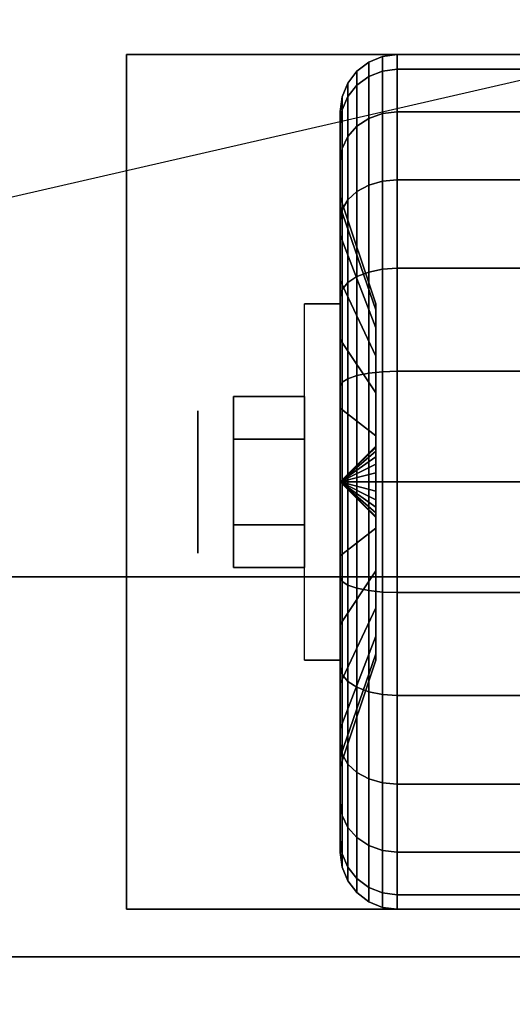
# Model space of a CAD drawing. Extents: x -92 to 92, y -21 to 21.
# Drawn here: x -48 to -47, y -13 to -11 of the extents above; entities that cross this region are included whole.
import ezdxf

# ---------------------------------------------------------------- set-up
doc = ezdxf.new("R2010")
doc.units = 0
doc.layers.get('DEFPOINTS').update_dxf_attribs({"linetype": 'CONTINUOUS'})
for name, color, linetype in [('3D', 254, 'CONTINUOUS'), ('3D-BLACK', 250, 'CONTINUOUS'), ('3D-CHROME', 254, 'CONTINUOUS'), ('3D-FLAT', 7, 'CONTINUOUS'), ('3D-NON', 43, 'CONTINUOUS')]:
    doc.layers.add(name, color=color, linetype=linetype)

msp = doc.modelspace()

# ---------------------------------------------------------------- linework, layer by layer
at = {"layer": '3D', "extrusion": (1, 0, 0)}
msp.add_circle((-11.75, 1.125, -47.4375), 0.1875, dxfattribs=at)
at = {"layer": '3D', "extrusion": (-1, 0, 0)}
msp.add_arc((11.75, 1.125, 47.0625), 0.4688, 180, 0, dxfattribs=at)
at = {"layer": '3D'}
for points in [[(-47.0625, -11.75, 1.125), (-46.9688, -11.6594, 1.1007), (-46.9688, -11.6562, 1.125), (-47.0625, -11.75, 1.125)], [(-47.0625, -11.75, 1.125), (-46.9688, -11.6562, 1.125), (-46.9688, -11.6594, 1.1493), (-47.0625, -11.75, 1.125)], [(-47.0625, -11.75, 1.125), (-46.9688, -11.6688, 1.0781), (-46.9688, -11.6594, 1.1007), (-47.0625, -11.75, 1.125)], [(-47.0625, -11.75, 1.125), (-46.9688, -11.6594, 1.1493), (-46.9688, -11.6688, 1.1719), (-47.0625, -11.75, 1.125)], [(-47.0625, -11.75, 1.125), (-46.9688, -11.6837, 1.0587), (-46.9688, -11.6688, 1.0781), (-47.0625, -11.75, 1.125)], [(-47.0625, -11.75, 1.125), (-46.9688, -11.6688, 1.1719), (-46.9688, -11.6837, 1.1913), (-47.0625, -11.75, 1.125)], [(-47.0625, -11.75, 1.125), (-46.9688, -11.7031, 1.0438), (-46.9688, -11.6837, 1.0587), (-47.0625, -11.75, 1.125)], [(-47.0625, -11.75, 1.125), (-46.9688, -11.6837, 1.1913), (-46.9688, -11.7031, 1.2062), (-47.0625, -11.75, 1.125)], [(-47.0625, -11.75, 1.125), (-46.9688, -11.7257, 1.0344), (-46.9688, -11.7031, 1.0438), (-47.0625, -11.75, 1.125)], [(-47.0625, -11.75, 1.125), (-46.9688, -11.7031, 1.2062), (-46.9688, -11.7257, 1.2156), (-47.0625, -11.75, 1.125)], [(-47.0625, -11.75, 1.125), (-46.9688, -11.75, 1.0312), (-46.9688, -11.7257, 1.0344), (-47.0625, -11.75, 1.125)], [(-47.0625, -11.75, 1.125), (-46.9688, -11.7257, 1.2156), (-46.9688, -11.75, 1.2188), (-47.0625, -11.75, 1.125)], [(-47.0625, -11.75, 1.125), (-46.9688, -11.7743, 1.0344), (-46.9688, -11.75, 1.0312), (-47.0625, -11.75, 1.125)], [(-47.0625, -11.75, 1.125), (-46.9688, -11.7969, 1.0438), (-46.9688, -11.7743, 1.0344), (-47.0625, -11.75, 1.125)], [(-47.0625, -11.75, 1.125), (-46.9688, -11.8163, 1.0587), (-46.9688, -11.7969, 1.0438), (-47.0625, -11.75, 1.125)], [(-47.0625, -11.75, 1.125), (-46.9688, -11.8312, 1.0781), (-46.9688, -11.8163, 1.0587), (-47.0625, -11.75, 1.125)], [(-47.0625, -11.75, 1.125), (-46.9688, -11.8406, 1.1007), (-46.9688, -11.8312, 1.0781), (-47.0625, -11.75, 1.125)], [(-47.0625, -11.75, 1.125), (-46.9688, -11.8438, 1.125), (-46.9688, -11.8406, 1.1007), (-47.0625, -11.75, 1.125)], [(-47.0625, -11.75, 1.125), (-46.9688, -11.8406, 1.1493), (-46.9688, -11.8438, 1.125), (-47.0625, -11.75, 1.125)], [(-47.0625, -11.75, 1.125), (-46.9688, -11.8312, 1.1719), (-46.9688, -11.8406, 1.1493), (-47.0625, -11.75, 1.125)], [(-47.0625, -11.75, 1.125), (-46.9688, -11.8163, 1.1913), (-46.9688, -11.8312, 1.1719), (-47.0625, -11.75, 1.125)], [(-47.0625, -11.75, 1.125), (-46.9688, -11.7969, 1.2062), (-46.9688, -11.8163, 1.1913), (-47.0625, -11.75, 1.125)], [(-47.0625, -11.75, 1.125), (-46.9688, -11.7743, 1.2156), (-46.9688, -11.7969, 1.2062), (-47.0625, -11.75, 1.125)], [(-47.0625, -11.75, 1.125), (-46.9688, -11.75, 1.2188), (-46.9688, -11.7743, 1.2156), (-47.0625, -11.75, 1.125)]]:
    msp.add_3dface(points, dxfattribs=at)
at = {"layer": '3D-BLACK'}
for points in [[(-14.5, 13, 36), (-48.5, 13, 36), (-48.5, -12, 36), (-14.5, -12, 36)], [(-14.5, 13, 35), (-48.5, 13, 35), (-48.5, -12, 35), (-14.5, -12, 35)], [(-46.9513, -10.6683, 0.8352), (-46.9125, -10.6633, 0.8338), (-46.9125, -10.625, 1.125), (-46.9513, -10.6301, 1.125)], [(-46.9513, -10.6301, 1.125), (-46.9125, -10.625, 1.125), (-46.9125, -10.6633, 1.4162), (-46.9513, -10.6683, 1.4148)], [(-46.9125, -10.6633, 0.8338), (-46.0875, -10.6633, 0.8338), (-46.0875, -10.625, 1.125), (-46.9125, -10.625, 1.125)], [(-46.9125, -10.625, 1.125), (-46.0875, -10.625, 1.125), (-46.0875, -10.6633, 1.4162), (-46.9125, -10.6633, 1.4162)], [(-47.0186, -10.7058, 0.8452), (-46.9875, -10.6827, 0.839), (-46.9875, -10.6451, 1.125), (-47.0186, -10.6689, 1.125)], [(-47.0186, -10.6689, 1.125), (-46.9875, -10.6451, 1.125), (-46.9875, -10.6827, 1.411), (-47.0186, -10.7058, 1.4048)], [(-46.9875, -10.6827, 0.839), (-46.9513, -10.6683, 0.8352), (-46.9513, -10.6301, 1.125), (-46.9875, -10.6451, 1.125)], [(-46.9875, -10.6451, 1.125), (-46.9513, -10.6301, 1.125), (-46.9513, -10.6683, 1.4148), (-46.9875, -10.6827, 1.411)], [(-47.0424, -10.7358, 0.8532), (-47.0186, -10.7058, 0.8452), (-47.0186, -10.6689, 1.125), (-47.0424, -10.7, 1.125)], [(-47.0424, -10.7, 1.125), (-47.0186, -10.6689, 1.125), (-47.0186, -10.7058, 1.4048), (-47.0424, -10.7358, 1.3968)], [(-46.9875, -10.7931, 0.5725), (-46.9513, -10.7801, 0.5651), (-46.9513, -10.6683, 0.8352), (-46.9875, -10.6827, 0.839)], [(-46.9875, -10.6827, 1.411), (-46.9513, -10.6683, 1.4148), (-46.9513, -10.7801, 1.6849), (-46.9875, -10.7931, 1.6775)], [(-46.9513, -10.7801, 0.5651), (-46.9125, -10.7757, 0.5625), (-46.9125, -10.6633, 0.8338), (-46.9513, -10.6683, 0.8352)], [(-46.9513, -10.6683, 1.4148), (-46.9125, -10.6633, 1.4162), (-46.9125, -10.7757, 1.6875), (-46.9513, -10.7801, 1.6849)], [(-46.9125, -10.7757, 0.5625), (-46.0875, -10.7757, 0.5625), (-46.0875, -10.6633, 0.8338), (-46.9125, -10.6633, 0.8338)], [(-46.9125, -10.6633, 1.4162), (-46.0875, -10.6633, 1.4162), (-46.0875, -10.7757, 1.6875), (-46.9125, -10.7757, 1.6875)], [(-47.0574, -10.7707, 0.8626), (-47.0424, -10.7358, 0.8532), (-47.0424, -10.7, 1.125), (-47.0574, -10.7362, 1.125)], [(-47.0574, -10.7362, 1.125), (-47.0424, -10.7, 1.125), (-47.0424, -10.7358, 1.3968), (-47.0574, -10.7707, 1.3874)], [(-47.0186, -10.8138, 0.5845), (-46.9875, -10.7931, 0.5725), (-46.9875, -10.6827, 0.839), (-47.0186, -10.7058, 0.8452)], [(-47.0186, -10.7058, 1.4048), (-46.9875, -10.6827, 1.411), (-46.9875, -10.7931, 1.6775), (-47.0186, -10.8138, 1.6655)], [(-47.0424, -10.8407, 0.6), (-47.0186, -10.8138, 0.5845), (-47.0186, -10.7058, 0.8452), (-47.0424, -10.7358, 0.8532)], [(-47.0424, -10.7358, 1.3968), (-47.0186, -10.7058, 1.4048), (-47.0186, -10.8138, 1.6655), (-47.0424, -10.8407, 1.65)], [(-47.0625, -10.8082, 0.8727), (-47.0574, -10.7707, 0.8626), (-47.0574, -10.7362, 1.125), (-47.0625, -10.775, 1.125)], [(-47.0625, -10.775, 1.125), (-47.0574, -10.7362, 1.125), (-47.0574, -10.7707, 1.3874), (-47.0625, -10.8082, 1.3773)], [(-47.0574, -10.872, 0.6181), (-47.0424, -10.8407, 0.6), (-47.0424, -10.7358, 0.8532), (-47.0574, -10.7707, 0.8626)], [(-47.0574, -10.7707, 1.3874), (-47.0424, -10.7358, 1.3968), (-47.0424, -10.8407, 1.65), (-47.0574, -10.872, 1.6319)], [(-47.0625, -10.9056, 0.6375), (-47.0574, -10.872, 0.6181), (-47.0574, -10.7707, 0.8626), (-47.0625, -10.8082, 0.8727)], [(-47.0625, -10.8082, 1.3773), (-47.0574, -10.7707, 1.3874), (-47.0574, -10.872, 1.6319), (-47.0625, -10.9056, 1.6125)], [(-47.0625, -11.0256, 0.9309), (-47.0625, -10.8082, 0.8727), (-47.0625, -10.775, 1.125), (-47.0625, -11, 1.125)], [(-47.0625, -11, 1.125), (-47.0625, -10.775, 1.125), (-47.0625, -10.8082, 1.3773), (-47.0625, -11.0256, 1.3191)], [(-46.9875, -10.9687, 0.3437), (-46.9513, -10.9581, 0.3331), (-46.9513, -10.7801, 0.5651), (-46.9875, -10.7931, 0.5725)], [(-46.9875, -10.7931, 1.6775), (-46.9513, -10.7801, 1.6849), (-46.9513, -10.9581, 1.9169), (-46.9875, -10.9687, 1.9063)], [(-46.9513, -10.9581, 0.3331), (-46.9125, -10.9545, 0.3295), (-46.9125, -10.7757, 0.5625), (-46.9513, -10.7801, 0.5651)], [(-46.9513, -10.7801, 1.6849), (-46.9125, -10.7757, 1.6875), (-46.9125, -10.9545, 1.9205), (-46.9513, -10.9581, 1.9169)], [(-46.9125, -10.9545, 0.3295), (-46.0875, -10.9545, 0.3295), (-46.0875, -10.7757, 0.5625), (-46.9125, -10.7757, 0.5625)], [(-46.9125, -10.7757, 1.6875), (-46.0875, -10.7757, 1.6875), (-46.0875, -10.9545, 1.9205), (-46.9125, -10.9545, 1.9205)], [(-47.0186, -10.9856, 0.3606), (-46.9875, -10.9687, 0.3437), (-46.9875, -10.7931, 0.5725), (-47.0186, -10.8138, 0.5845)], [(-47.0186, -10.8138, 1.6655), (-46.9875, -10.7931, 1.6775), (-46.9875, -10.9687, 1.9063), (-47.0186, -10.9856, 1.8894)], [(-47.0625, -11.1005, 0.75), (-47.0625, -10.9056, 0.6375), (-47.0625, -10.8082, 0.8727), (-47.0625, -11.0256, 0.9309)], [(-47.0625, -11.0256, 1.3191), (-47.0625, -10.8082, 1.3773), (-47.0625, -10.9056, 1.6125), (-47.0625, -11.1005, 1.5)], [(-47.0424, -11.0075, 0.3825), (-47.0186, -10.9856, 0.3606), (-47.0186, -10.8138, 0.5845), (-47.0424, -10.8407, 0.6)], [(-47.0424, -10.8407, 1.65), (-47.0186, -10.8138, 1.6655), (-47.0186, -10.9856, 1.8894), (-47.0424, -11.0075, 1.8675)], [(-47.0574, -11.0331, 0.4081), (-47.0424, -11.0075, 0.3825), (-47.0424, -10.8407, 0.6), (-47.0574, -10.872, 0.6181)], [(-47.0574, -10.872, 1.6319), (-47.0424, -10.8407, 1.65), (-47.0424, -11.0075, 1.8675), (-47.0574, -11.0331, 1.8419)], [(-47.0625, -11.0606, 0.4356), (-47.0574, -11.0331, 0.4081), (-47.0574, -10.872, 0.6181), (-47.0625, -10.9056, 0.6375)], [(-47.0625, -10.9056, 1.6125), (-47.0574, -10.872, 1.6319), (-47.0574, -11.0331, 1.8419), (-47.0625, -11.0606, 1.8144)], [(-47.0625, -11.2197, 0.5947), (-47.0625, -11.0606, 0.4356), (-47.0625, -10.9056, 0.6375), (-47.0625, -11.1005, 0.75)], [(-47.0625, -11.1005, 1.5), (-47.0625, -10.9056, 1.6125), (-47.0625, -11.0606, 1.8144), (-47.0625, -11.2197, 1.6553)], [(-46.9875, -11.1975, 0.1681), (-46.9513, -11.1901, 0.1551), (-46.9513, -10.9581, 0.3331), (-46.9875, -10.9687, 0.3437)], [(-46.9875, -10.9687, 1.9063), (-46.9513, -10.9581, 1.9169), (-46.9513, -11.1901, 2.0949), (-46.9875, -11.1975, 2.0819)], [(-46.9513, -11.1901, 0.1551), (-46.9125, -11.1875, 0.1507), (-46.9125, -10.9545, 0.3295), (-46.9513, -10.9581, 0.3331)], [(-46.9513, -10.9581, 1.9169), (-46.9125, -10.9545, 1.9205), (-46.9125, -11.1875, 2.0993), (-46.9513, -11.1901, 2.0949)], [(-46.9125, -11.1875, 0.1507), (-46.0875, -11.1875, 0.1507), (-46.0875, -10.9545, 0.3295), (-46.9125, -10.9545, 0.3295)], [(-46.9125, -10.9545, 1.9205), (-46.0875, -10.9545, 1.9205), (-46.0875, -11.1875, 2.0993), (-46.9125, -11.1875, 2.0993)], [(-47.0424, -11.225, 0.2157), (-47.0186, -11.2095, 0.1888), (-47.0186, -10.9856, 0.3606), (-47.0424, -11.0075, 0.3825)], [(-47.0424, -11.0075, 1.8675), (-47.0186, -10.9856, 1.8894), (-47.0186, -11.2095, 2.0612), (-47.0424, -11.225, 2.0343)], [(-47.0186, -11.2095, 0.1888), (-46.9875, -11.1975, 0.1681), (-46.9875, -10.9687, 0.3437), (-47.0186, -10.9856, 0.3606)], [(-47.0186, -10.9856, 1.8894), (-46.9875, -10.9687, 1.9063), (-46.9875, -11.1975, 2.0819), (-47.0186, -11.2095, 2.0612)], [(-46.9688, -11.2972, 1.0037), (-47.0625, -11.0256, 0.9309), (-47.0625, -11, 1.125), (-46.9688, -11.2812, 1.125)], [(-46.9688, -11.2812, 1.125), (-47.0625, -11, 1.125), (-47.0625, -11.0256, 1.3191), (-46.9688, -11.2972, 1.2463)], [(-47.0574, -11.2431, 0.247), (-47.0424, -11.225, 0.2157), (-47.0424, -11.0075, 0.3825), (-47.0574, -11.0331, 0.4081)], [(-47.0574, -11.0331, 1.8419), (-47.0424, -11.0075, 1.8675), (-47.0424, -11.225, 2.0343), (-47.0574, -11.2431, 2.003)], [(-46.9688, -11.3441, 0.8906), (-47.0625, -11.1005, 0.75), (-47.0625, -11.0256, 0.9309), (-46.9688, -11.2972, 1.0037)], [(-46.9688, -11.2972, 1.2463), (-47.0625, -11.0256, 1.3191), (-47.0625, -11.1005, 1.5), (-46.9688, -11.3441, 1.3594)], [(-47.0625, -11.2625, 0.2806), (-47.0574, -11.2431, 0.247), (-47.0574, -11.0331, 0.4081), (-47.0625, -11.0606, 0.4356)], [(-47.0625, -11.0606, 1.8144), (-47.0574, -11.0331, 1.8419), (-47.0574, -11.2431, 2.003), (-47.0625, -11.2625, 1.9694)], [(-47.0625, -11.375, 0.4755), (-47.0625, -11.2625, 0.2806), (-47.0625, -11.0606, 0.4356), (-47.0625, -11.2197, 0.5947)], [(-47.0625, -11.2197, 1.6553), (-47.0625, -11.0606, 1.8144), (-47.0625, -11.2625, 1.9694), (-47.0625, -11.375, 1.7745)], [(-46.9688, -11.4185, 0.7935), (-47.0625, -11.2197, 0.5947), (-47.0625, -11.1005, 0.75), (-46.9688, -11.3441, 0.8906)], [(-46.9688, -11.3441, 1.3594), (-47.0625, -11.1005, 1.5), (-47.0625, -11.2197, 1.6553), (-46.9688, -11.4185, 1.4565)], [(-46.9875, -11.464, 0.0577), (-46.9513, -11.4602, 0.0433), (-46.9513, -11.1901, 0.1551), (-46.9875, -11.1975, 0.1681)], [(-46.9875, -11.1975, 2.0819), (-46.9513, -11.1901, 2.0949), (-46.9513, -11.4602, 2.2067), (-46.9875, -11.464, 2.1923)], [(-46.9513, -11.4602, 0.0433), (-46.9125, -11.4588, 0.0383), (-46.9125, -11.1875, 0.1507), (-46.9513, -11.1901, 0.1551)], [(-46.9513, -11.1901, 2.0949), (-46.9125, -11.1875, 2.0993), (-46.9125, -11.4588, 2.2117), (-46.9513, -11.4602, 2.2067)], [(-46.9125, -11.4588, 0.0383), (-46.0875, -11.4588, 0.0383), (-46.0875, -11.1875, 0.1507), (-46.9125, -11.1875, 0.1507)], [(-46.9125, -11.1875, 2.0993), (-46.0875, -11.1875, 2.0993), (-46.0875, -11.4588, 2.2117), (-46.9125, -11.4588, 2.2117)], [(-46.9688, -11.5156, 0.7191), (-47.0625, -11.375, 0.4755), (-47.0625, -11.2197, 0.5947), (-46.9688, -11.4185, 0.7935)], [(-46.9688, -11.4185, 1.4565), (-47.0625, -11.2197, 1.6553), (-47.0625, -11.375, 1.7745), (-46.9688, -11.5156, 1.5309)], [(-47.0424, -11.4782, 0.1108), (-47.0186, -11.4702, 0.0808), (-47.0186, -11.2095, 0.1888), (-47.0424, -11.225, 0.2157)], [(-47.0424, -11.225, 2.0343), (-47.0186, -11.2095, 2.0612), (-47.0186, -11.4702, 2.1692), (-47.0424, -11.4782, 2.1392)], [(-47.0186, -11.4702, 0.0808), (-46.9875, -11.464, 0.0577), (-46.9875, -11.1975, 0.1681), (-47.0186, -11.2095, 0.1888)], [(-47.0186, -11.2095, 2.0612), (-46.9875, -11.1975, 2.0819), (-46.9875, -11.464, 2.1923), (-47.0186, -11.4702, 2.1692)], [(-47.0625, -11.4977, 0.1832), (-47.0574, -11.4876, 0.1457), (-47.0574, -11.2431, 0.247), (-47.0625, -11.2625, 0.2806)], [(-47.0625, -11.2625, 1.9694), (-47.0574, -11.2431, 2.003), (-47.0574, -11.4876, 2.1043), (-47.0625, -11.4977, 2.0668)], [(-47.0574, -11.4876, 0.1457), (-47.0424, -11.4782, 0.1108), (-47.0424, -11.225, 0.2157), (-47.0574, -11.2431, 0.247)], [(-47.0574, -11.2431, 2.003), (-47.0424, -11.225, 2.0343), (-47.0424, -11.4782, 2.1392), (-47.0574, -11.4876, 2.1043)], [(-47.0625, -11.5559, 0.4006), (-47.0625, -11.4977, 0.1832), (-47.0625, -11.2625, 0.2806), (-47.0625, -11.375, 0.4755)], [(-47.0625, -11.375, 1.7745), (-47.0625, -11.2625, 1.9694), (-47.0625, -11.4977, 2.0668), (-47.0625, -11.5559, 1.8494)], [(-46.9688, -11.6287, 0.6722), (-47.0625, -11.5559, 0.4006), (-47.0625, -11.375, 0.4755), (-46.9688, -11.5156, 0.7191)], [(-46.9688, -11.5156, 1.5309), (-47.0625, -11.375, 1.7745), (-47.0625, -11.5559, 1.8494), (-46.9688, -11.6287, 1.5778)], [(-47.0574, -11.75, 0.1112), (-47.0424, -11.75, 0.075), (-47.0424, -11.4782, 0.1108), (-47.0574, -11.4876, 0.1457)], [(-47.0574, -11.4876, 2.1043), (-47.0424, -11.4782, 2.1392), (-47.0424, -11.75, 2.175), (-47.0574, -11.75, 2.1388)], [(-47.0424, -11.75, 0.075), (-47.0186, -11.75, 0.0439), (-47.0186, -11.4702, 0.0808), (-47.0424, -11.4782, 0.1108)], [(-47.0424, -11.4782, 2.1392), (-47.0186, -11.4702, 2.1692), (-47.0186, -11.75, 2.2061), (-47.0424, -11.75, 2.175)], [(-47.0186, -11.75, 0.0439), (-46.9875, -11.75, 0.0201), (-46.9875, -11.464, 0.0577), (-47.0186, -11.4702, 0.0808)], [(-47.0186, -11.4702, 2.1692), (-46.9875, -11.464, 2.1923), (-46.9875, -11.75, 2.2299), (-47.0186, -11.75, 2.2061)], [(-46.9875, -11.75, 0.0201), (-46.9513, -11.75, 0.0051), (-46.9513, -11.4602, 0.0433), (-46.9875, -11.464, 0.0577)], [(-46.9875, -11.464, 2.1923), (-46.9513, -11.4602, 2.2067), (-46.9513, -11.75, 2.2449), (-46.9875, -11.75, 2.2299)], [(-46.9513, -11.75, 0.0051), (-46.9125, -11.75), (-46.9125, -11.4588, 0.0383), (-46.9513, -11.4602, 0.0433)], [(-46.9513, -11.4602, 2.2067), (-46.9125, -11.4588, 2.2117), (-46.9125, -11.75, 2.25), (-46.9513, -11.75, 2.2449)], [(-46.9125, -11.75), (-46.0875, -11.75), (-46.0875, -11.4588, 0.0383), (-46.9125, -11.4588, 0.0383)], [(-46.9125, -11.4588, 2.2117), (-46.0875, -11.4588, 2.2117), (-46.0875, -11.75, 2.25), (-46.9125, -11.75, 2.25)], [(-47.0625, -11.75, 0.15), (-47.0574, -11.75, 0.1112), (-47.0574, -11.4876, 0.1457), (-47.0625, -11.4977, 0.1832)], [(-47.0625, -11.4977, 2.0668), (-47.0574, -11.4876, 2.1043), (-47.0574, -11.75, 2.1388), (-47.0625, -11.75, 2.1)], [(-47.0625, -11.75, 0.375), (-47.0625, -11.75, 0.15), (-47.0625, -11.4977, 0.1832), (-47.0625, -11.5559, 0.4006)], [(-47.0625, -11.5559, 1.8494), (-47.0625, -11.4977, 2.0668), (-47.0625, -11.75, 2.1), (-47.0625, -11.75, 1.875)], [(-46.9688, -11.75, 0.6562), (-47.0625, -11.75, 0.375), (-47.0625, -11.5559, 0.4006), (-46.9688, -11.6287, 0.6722)], [(-46.9688, -11.6287, 1.5778), (-47.0625, -11.5559, 1.8494), (-47.0625, -11.75, 1.875), (-46.9688, -11.75, 1.5938)], [(-47.0625, -12.0023, 0.1832), (-47.0574, -12.0124, 0.1457), (-47.0574, -11.75, 0.1112), (-47.0625, -11.75, 0.15)], [(-47.0625, -11.9441, 0.4006), (-47.0625, -12.0023, 0.1832), (-47.0625, -11.75, 0.15), (-47.0625, -11.75, 0.375)], [(-46.9688, -11.8713, 0.6722), (-47.0625, -11.9441, 0.4006), (-47.0625, -11.75, 0.375), (-46.9688, -11.75, 0.6562)], [(-47.0625, -11.75, 2.1), (-47.0574, -11.75, 2.1388), (-47.0574, -12.0124, 2.1043), (-47.0625, -12.0023, 2.0668)], [(-47.0625, -11.75, 1.875), (-47.0625, -11.75, 2.1), (-47.0625, -12.0023, 2.0668), (-47.0625, -11.9441, 1.8494)], [(-46.9688, -11.75, 1.5938), (-47.0625, -11.75, 1.875), (-47.0625, -11.9441, 1.8494), (-46.9688, -11.8713, 1.5778)], [(-47.0574, -12.0124, 0.1457), (-47.0424, -12.0218, 0.1108), (-47.0424, -11.75, 0.075), (-47.0574, -11.75, 0.1112)], [(-47.0574, -11.75, 2.1388), (-47.0424, -11.75, 2.175), (-47.0424, -12.0218, 2.1392), (-47.0574, -12.0124, 2.1043)], [(-47.0424, -12.0218, 0.1108), (-47.0186, -12.0298, 0.0808), (-47.0186, -11.75, 0.0439), (-47.0424, -11.75, 0.075)], [(-47.0424, -11.75, 2.175), (-47.0186, -11.75, 2.2061), (-47.0186, -12.0298, 2.1692), (-47.0424, -12.0218, 2.1392)], [(-47.0186, -12.0298, 0.0808), (-46.9875, -12.036, 0.0577), (-46.9875, -11.75, 0.0201), (-47.0186, -11.75, 0.0439)], [(-47.0186, -11.75, 2.2061), (-46.9875, -11.75, 2.2299), (-46.9875, -12.036, 2.1923), (-47.0186, -12.0298, 2.1692)], [(-46.9875, -12.036, 0.0577), (-46.9513, -12.0398, 0.0433), (-46.9513, -11.75, 0.0051), (-46.9875, -11.75, 0.0201)], [(-46.9875, -11.75, 2.2299), (-46.9513, -11.75, 2.2449), (-46.9513, -12.0398, 2.2067), (-46.9875, -12.036, 2.1923)], [(-46.9513, -12.0398, 0.0433), (-46.9125, -12.0412, 0.0383), (-46.9125, -11.75), (-46.9513, -11.75, 0.0051)], [(-46.9513, -11.75, 2.2449), (-46.9125, -11.75, 2.25), (-46.9125, -12.0412, 2.2117), (-46.9513, -12.0398, 2.2067)], [(-46.9125, -12.0412, 0.0383), (-46.0875, -12.0412, 0.0383), (-46.0875, -11.75), (-46.9125, -11.75)], [(-46.9125, -11.75, 2.25), (-46.0875, -11.75, 2.25), (-46.0875, -12.0412, 2.2117), (-46.9125, -12.0412, 2.2117)], [(-46.9688, -11.9844, 0.7191), (-47.0625, -12.125, 0.4755), (-47.0625, -11.9441, 0.4006), (-46.9688, -11.8713, 0.6722)], [(-46.9688, -11.8713, 1.5778), (-47.0625, -11.9441, 1.8494), (-47.0625, -12.125, 1.7745), (-46.9688, -11.9844, 1.5309)], [(-47.0625, -12.125, 0.4755), (-47.0625, -12.2375, 0.2806), (-47.0625, -12.0023, 0.1832), (-47.0625, -11.9441, 0.4006)], [(-47.0625, -11.9441, 1.8494), (-47.0625, -12.0023, 2.0668), (-47.0625, -12.2375, 1.9694), (-47.0625, -12.125, 1.7745)], [(-46.9688, -12.0815, 0.7935), (-47.0625, -12.2803, 0.5947), (-47.0625, -12.125, 0.4755), (-46.9688, -11.9844, 0.7191)], [(-46.9688, -11.9844, 1.5309), (-47.0625, -12.125, 1.7745), (-47.0625, -12.2803, 1.6553), (-46.9688, -12.0815, 1.4565)], [(-14.5, -12, 35), (-48.5, -12, 35), (-48.5, -12, 36), (-14.5, -12, 36)], [(-47.0625, -12.2375, 0.2806), (-47.0574, -12.2569, 0.247), (-47.0574, -12.0124, 0.1457), (-47.0625, -12.0023, 0.1832)], [(-47.0625, -12.0023, 2.0668), (-47.0574, -12.0124, 2.1043), (-47.0574, -12.2569, 2.003), (-47.0625, -12.2375, 1.9694)], [(-47.0574, -12.2569, 0.247), (-47.0424, -12.275, 0.2157), (-47.0424, -12.0218, 0.1108), (-47.0574, -12.0124, 0.1457)], [(-47.0574, -12.0124, 2.1043), (-47.0424, -12.0218, 2.1392), (-47.0424, -12.275, 2.0343), (-47.0574, -12.2569, 2.003)], [(-47.0424, -12.275, 0.2157), (-47.0186, -12.2905, 0.1888), (-47.0186, -12.0298, 0.0808), (-47.0424, -12.0218, 0.1108)], [(-47.0424, -12.0218, 2.1392), (-47.0186, -12.0298, 2.1692), (-47.0186, -12.2905, 2.0612), (-47.0424, -12.275, 2.0343)], [(-47.0186, -12.2905, 0.1888), (-46.9875, -12.3025, 0.1681), (-46.9875, -12.036, 0.0577), (-47.0186, -12.0298, 0.0808)], [(-47.0186, -12.0298, 2.1692), (-46.9875, -12.036, 2.1923), (-46.9875, -12.3025, 2.0819), (-47.0186, -12.2905, 2.0612)], [(-46.9875, -12.3025, 0.1681), (-46.9513, -12.3099, 0.1551), (-46.9513, -12.0398, 0.0433), (-46.9875, -12.036, 0.0577)], [(-46.9875, -12.036, 2.1923), (-46.9513, -12.0398, 2.2067), (-46.9513, -12.3099, 2.0949), (-46.9875, -12.3025, 2.0819)], [(-46.9513, -12.3099, 0.1551), (-46.9125, -12.3125, 0.1507), (-46.9125, -12.0412, 0.0383), (-46.9513, -12.0398, 0.0433)], [(-46.9513, -12.0398, 2.2067), (-46.9125, -12.0412, 2.2117), (-46.9125, -12.3125, 2.0993), (-46.9513, -12.3099, 2.0949)], [(-46.9125, -12.3125, 0.1507), (-46.0875, -12.3125, 0.1507), (-46.0875, -12.0412, 0.0383), (-46.9125, -12.0412, 0.0383)], [(-46.9125, -12.0412, 2.2117), (-46.0875, -12.0412, 2.2117), (-46.0875, -12.3125, 2.0993), (-46.9125, -12.3125, 2.0993)], [(-46.9688, -12.1559, 0.8906), (-47.0625, -12.3995, 0.75), (-47.0625, -12.2803, 0.5947), (-46.9688, -12.0815, 0.7935)], [(-46.9688, -12.0815, 1.4565), (-47.0625, -12.2803, 1.6553), (-47.0625, -12.3995, 1.5), (-46.9688, -12.1559, 1.3594)], [(-47.0625, -12.2803, 0.5947), (-47.0625, -12.4394, 0.4356), (-47.0625, -12.2375, 0.2806), (-47.0625, -12.125, 0.4755)], [(-47.0625, -12.125, 1.7745), (-47.0625, -12.2375, 1.9694), (-47.0625, -12.4394, 1.8144), (-47.0625, -12.2803, 1.6553)], [(-46.9688, -12.2028, 1.0037), (-47.0625, -12.4744, 0.9309), (-47.0625, -12.3995, 0.75), (-46.9688, -12.1559, 0.8906)], [(-46.9688, -12.1559, 1.3594), (-47.0625, -12.3995, 1.5), (-47.0625, -12.4744, 1.3191), (-46.9688, -12.2028, 1.2463)], [(-46.9688, -12.2188, 1.125), (-47.0625, -12.5, 1.125), (-47.0625, -12.4744, 0.9309), (-46.9688, -12.2028, 1.0037)], [(-46.9688, -12.2028, 1.2463), (-47.0625, -12.4744, 1.3191), (-47.0625, -12.5, 1.125), (-46.9688, -12.2188, 1.125)], [(-47.0625, -12.4394, 0.4356), (-47.0574, -12.4669, 0.4081), (-47.0574, -12.2569, 0.247), (-47.0625, -12.2375, 0.2806)], [(-47.0625, -12.2375, 1.9694), (-47.0574, -12.2569, 2.003), (-47.0574, -12.4669, 1.8419), (-47.0625, -12.4394, 1.8144)], [(-47.0574, -12.4669, 0.4081), (-47.0424, -12.4925, 0.3825), (-47.0424, -12.275, 0.2157), (-47.0574, -12.2569, 0.247)], [(-47.0574, -12.2569, 2.003), (-47.0424, -12.275, 2.0343), (-47.0424, -12.4925, 1.8675), (-47.0574, -12.4669, 1.8419)], [(-47.0625, -12.3995, 0.75), (-47.0625, -12.5944, 0.6375), (-47.0625, -12.4394, 0.4356), (-47.0625, -12.2803, 0.5947)], [(-47.0625, -12.2803, 1.6553), (-47.0625, -12.4394, 1.8144), (-47.0625, -12.5944, 1.6125), (-47.0625, -12.3995, 1.5)], [(-47.0424, -12.4925, 0.3825), (-47.0186, -12.5144, 0.3606), (-47.0186, -12.2905, 0.1888), (-47.0424, -12.275, 0.2157)], [(-47.0424, -12.275, 2.0343), (-47.0186, -12.2905, 2.0612), (-47.0186, -12.5144, 1.8894), (-47.0424, -12.4925, 1.8675)], [(-47.0186, -12.5144, 0.3606), (-46.9875, -12.5313, 0.3437), (-46.9875, -12.3025, 0.1681), (-47.0186, -12.2905, 0.1888)], [(-47.0186, -12.2905, 2.0612), (-46.9875, -12.3025, 2.0819), (-46.9875, -12.5313, 1.9063), (-47.0186, -12.5144, 1.8894)], [(-46.9875, -12.5313, 0.3437), (-46.9513, -12.5419, 0.3331), (-46.9513, -12.3099, 0.1551), (-46.9875, -12.3025, 0.1681)], [(-46.9875, -12.3025, 2.0819), (-46.9513, -12.3099, 2.0949), (-46.9513, -12.5419, 1.9169), (-46.9875, -12.5313, 1.9063)], [(-46.9513, -12.5419, 0.3331), (-46.9125, -12.5455, 0.3295), (-46.9125, -12.3125, 0.1507), (-46.9513, -12.3099, 0.1551)], [(-46.9513, -12.3099, 2.0949), (-46.9125, -12.3125, 2.0993), (-46.9125, -12.5455, 1.9205), (-46.9513, -12.5419, 1.9169)], [(-46.9125, -12.5455, 0.3295), (-46.0875, -12.5455, 0.3295), (-46.0875, -12.3125, 0.1507), (-46.9125, -12.3125, 0.1507)], [(-46.9125, -12.3125, 2.0993), (-46.0875, -12.3125, 2.0993), (-46.0875, -12.5455, 1.9205), (-46.9125, -12.5455, 1.9205)], [(-47.0625, -12.4744, 0.9309), (-47.0625, -12.6918, 0.8727), (-47.0625, -12.5944, 0.6375), (-47.0625, -12.3995, 0.75)], [(-47.0625, -12.3995, 1.5), (-47.0625, -12.5944, 1.6125), (-47.0625, -12.6918, 1.3773), (-47.0625, -12.4744, 1.3191)], [(-47.0625, -12.5944, 0.6375), (-47.0574, -12.628, 0.6181), (-47.0574, -12.4669, 0.4081), (-47.0625, -12.4394, 0.4356)], [(-47.0625, -12.4394, 1.8144), (-47.0574, -12.4669, 1.8419), (-47.0574, -12.628, 1.6319), (-47.0625, -12.5944, 1.6125)], [(-47.0625, -12.5, 1.125), (-47.0625, -12.725, 1.125), (-47.0625, -12.6918, 0.8727), (-47.0625, -12.4744, 0.9309)], [(-47.0625, -12.4744, 1.3191), (-47.0625, -12.6918, 1.3773), (-47.0625, -12.725, 1.125), (-47.0625, -12.5, 1.125)], [(-47.0574, -12.628, 0.6181), (-47.0424, -12.6593, 0.6), (-47.0424, -12.4925, 0.3825), (-47.0574, -12.4669, 0.4081)], [(-47.0574, -12.4669, 1.8419), (-47.0424, -12.4925, 1.8675), (-47.0424, -12.6593, 1.65), (-47.0574, -12.628, 1.6319)], [(-47.0424, -12.6593, 0.6), (-47.0186, -12.6862, 0.5845), (-47.0186, -12.5144, 0.3606), (-47.0424, -12.4925, 0.3825)], [(-47.0424, -12.4925, 1.8675), (-47.0186, -12.5144, 1.8894), (-47.0186, -12.6862, 1.6655), (-47.0424, -12.6593, 1.65)], [(-47.0186, -12.6862, 0.5845), (-46.9875, -12.7069, 0.5725), (-46.9875, -12.5313, 0.3437), (-47.0186, -12.5144, 0.3606)], [(-47.0186, -12.5144, 1.8894), (-46.9875, -12.5313, 1.9063), (-46.9875, -12.7069, 1.6775), (-47.0186, -12.6862, 1.6655)], [(-46.9875, -12.7069, 0.5725), (-46.9513, -12.7199, 0.5651), (-46.9513, -12.5419, 0.3331), (-46.9875, -12.5313, 0.3437)], [(-46.9875, -12.5313, 1.9063), (-46.9513, -12.5419, 1.9169), (-46.9513, -12.7199, 1.6849), (-46.9875, -12.7069, 1.6775)], [(-46.9513, -12.7199, 0.5651), (-46.9125, -12.7243, 0.5625), (-46.9125, -12.5455, 0.3295), (-46.9513, -12.5419, 0.3331)], [(-46.9513, -12.5419, 1.9169), (-46.9125, -12.5455, 1.9205), (-46.9125, -12.7243, 1.6875), (-46.9513, -12.7199, 1.6849)], [(-46.9125, -12.7243, 0.5625), (-46.0875, -12.7243, 0.5625), (-46.0875, -12.5455, 0.3295), (-46.9125, -12.5455, 0.3295)], [(-46.9125, -12.5455, 1.9205), (-46.0875, -12.5455, 1.9205), (-46.0875, -12.7243, 1.6875), (-46.9125, -12.7243, 1.6875)], [(-47.0625, -12.6918, 0.8727), (-47.0574, -12.7293, 0.8626), (-47.0574, -12.628, 0.6181), (-47.0625, -12.5944, 0.6375)], [(-47.0625, -12.5944, 1.6125), (-47.0574, -12.628, 1.6319), (-47.0574, -12.7293, 1.3874), (-47.0625, -12.6918, 1.3773)], [(-47.0574, -12.7293, 0.8626), (-47.0424, -12.7642, 0.8532), (-47.0424, -12.6593, 0.6), (-47.0574, -12.628, 0.6181)], [(-47.0574, -12.628, 1.6319), (-47.0424, -12.6593, 1.65), (-47.0424, -12.7642, 1.3968), (-47.0574, -12.7293, 1.3874)], [(-47.0424, -12.7642, 0.8532), (-47.0186, -12.7942, 0.8452), (-47.0186, -12.6862, 0.5845), (-47.0424, -12.6593, 0.6)], [(-47.0424, -12.6593, 1.65), (-47.0186, -12.6862, 1.6655), (-47.0186, -12.7942, 1.4048), (-47.0424, -12.7642, 1.3968)], [(-47.0625, -12.725, 1.125), (-47.0574, -12.7638, 1.125), (-47.0574, -12.7293, 0.8626), (-47.0625, -12.6918, 0.8727)], [(-47.0625, -12.6918, 1.3773), (-47.0574, -12.7293, 1.3874), (-47.0574, -12.7638, 1.125), (-47.0625, -12.725, 1.125)], [(-47.0186, -12.7942, 0.8452), (-46.9875, -12.8173, 0.839), (-46.9875, -12.7069, 0.5725), (-47.0186, -12.6862, 0.5845)], [(-47.0186, -12.6862, 1.6655), (-46.9875, -12.7069, 1.6775), (-46.9875, -12.8173, 1.411), (-47.0186, -12.7942, 1.4048)], [(-46.9875, -12.8173, 0.839), (-46.9513, -12.8317, 0.8352), (-46.9513, -12.7199, 0.5651), (-46.9875, -12.7069, 0.5725)], [(-46.9875, -12.7069, 1.6775), (-46.9513, -12.7199, 1.6849), (-46.9513, -12.8317, 1.4148), (-46.9875, -12.8173, 1.411)], [(-46.9513, -12.8317, 0.8352), (-46.9125, -12.8367, 0.8338), (-46.9125, -12.7243, 0.5625), (-46.9513, -12.7199, 0.5651)], [(-46.9513, -12.7199, 1.6849), (-46.9125, -12.7243, 1.6875), (-46.9125, -12.8367, 1.4162), (-46.9513, -12.8317, 1.4148)], [(-46.9125, -12.8367, 0.8338), (-46.0875, -12.8367, 0.8338), (-46.0875, -12.7243, 0.5625), (-46.9125, -12.7243, 0.5625)], [(-46.9125, -12.7243, 1.6875), (-46.0875, -12.7243, 1.6875), (-46.0875, -12.8367, 1.4162), (-46.9125, -12.8367, 1.4162)], [(-47.0574, -12.7638, 1.125), (-47.0424, -12.8, 1.125), (-47.0424, -12.7642, 0.8532), (-47.0574, -12.7293, 0.8626)], [(-47.0574, -12.7293, 1.3874), (-47.0424, -12.7642, 1.3968), (-47.0424, -12.8, 1.125), (-47.0574, -12.7638, 1.125)], [(-47.0424, -12.8, 1.125), (-47.0186, -12.8311, 1.125), (-47.0186, -12.7942, 0.8452), (-47.0424, -12.7642, 0.8532)], [(-47.0424, -12.7642, 1.3968), (-47.0186, -12.7942, 1.4048), (-47.0186, -12.8311, 1.125), (-47.0424, -12.8, 1.125)], [(-47.0186, -12.8311, 1.125), (-46.9875, -12.8549, 1.125), (-46.9875, -12.8173, 0.839), (-47.0186, -12.7942, 0.8452)], [(-47.0186, -12.7942, 1.4048), (-46.9875, -12.8173, 1.411), (-46.9875, -12.8549, 1.125), (-47.0186, -12.8311, 1.125)], [(-46.9875, -12.8549, 1.125), (-46.9513, -12.8699, 1.125), (-46.9513, -12.8317, 0.8352), (-46.9875, -12.8173, 0.839)], [(-46.9875, -12.8173, 1.411), (-46.9513, -12.8317, 1.4148), (-46.9513, -12.8699, 1.125), (-46.9875, -12.8549, 1.125)], [(-46.9513, -12.8699, 1.125), (-46.9125, -12.875, 1.125), (-46.9125, -12.8367, 0.8338), (-46.9513, -12.8317, 0.8352)], [(-46.9513, -12.8317, 1.4148), (-46.9125, -12.8367, 1.4162), (-46.9125, -12.875, 1.125), (-46.9513, -12.8699, 1.125)], [(-46.9125, -12.875, 1.125), (-46.0875, -12.875, 1.125), (-46.0875, -12.8367, 0.8338), (-46.9125, -12.8367, 0.8338)], [(-46.9125, -12.8367, 1.4162), (-46.0875, -12.8367, 1.4162), (-46.0875, -12.875, 1.125), (-46.9125, -12.875, 1.125)]]:
    msp.add_3dface(points, dxfattribs=at)
at = {"layer": '3D-CHROME'}
for points in [[(-47.3438, -11.525, 1.125), (-47.1562, -11.525, 1.125), (-47.1562, -11.6375, 1.3199), (-47.3438, -11.6375, 1.3199)], [(-47.3438, -11.6375, 0.9301), (-47.1562, -11.6375, 0.9301), (-47.1562, -11.525, 1.125), (-47.3438, -11.525, 1.125)], [(-47.3438, -11.6375, 1.3199), (-47.1562, -11.6375, 1.3199), (-47.1562, -11.8625, 1.3199), (-47.3438, -11.8625, 1.3199)], [(-47.3438, -11.8625, 0.9301), (-47.1562, -11.8625, 0.9301), (-47.1562, -11.6375, 0.9301), (-47.3438, -11.6375, 0.9301)], [(-47.3438, -11.975, 1.125), (-47.1562, -11.975, 1.125), (-47.1562, -11.8625, 0.9301), (-47.3438, -11.8625, 0.9301)], [(-47.3438, -11.8625, 1.3199), (-47.1562, -11.8625, 1.3199), (-47.1562, -11.975, 1.125), (-47.3438, -11.975, 1.125)]]:
    msp.add_3dface(points, dxfattribs=at)
at = {"layer": '3D-FLAT'}
for points in [[(22.5, 16, 25), (-49.5, 16, 25), (-49.5, -16.75, 25), (22.5, -16.75, 25)], [(22.5, 16, 27), (-49.5, 16, 27), (-49.5, -16.75, 27), (22.5, -16.75, 27)], [(22.4, 16, 24.9), (-49.4, 16, 24.9), (-49.4, -14.75, 24.9), (22.4, -14.75, 24.9)], [(22.4, 16, 3), (-49.4, 16, 3), (-49.4, -14.75, 3), (22.4, -14.75, 3)], [(-45.375, -10.625, 3), (-47.625, -10.625, 3), (-47.625, -12.875, 3), (-45.375, -12.875, 3)], [(-45.375, -10.625, 2.8125), (-47.625, -10.625, 2.8125), (-47.625, -12.875, 2.8125), (-45.375, -12.875, 2.8125)], [(-47.0625, -12.2188, 2.8125), (-47.1562, -12.2188, 2.8125), (-47.1562, -11.2812, 2.8125), (-47.0625, -11.2812, 2.8125)], [(-48.5, -12, 38.5), (-49.5, -13, 38.5), (-13.5, -13, 38.5), (-14.5, -12, 38.5)], [(-48.5, -12, 36), (-49.5, -13, 36), (-13.5, -13, 36), (-14.5, -12, 36)]]:
    msp.add_3dface(points, dxfattribs=at)
for points, invisible_edges in [([(-13.6, -13, 36), (-49.4, -13, 36), (-49.4, -20.25, 36), (-13.6, -20.25, 36)], 1), ([(-13.6, -21, 34.5), (-49.4, -21, 34.5), (-49.4, -13, 34.5), (-13.6, -13, 34.5)], 5)]:
    msp.add_3dface(points, dxfattribs=dict(at, invisible_edges=invisible_edges))
at = {"layer": '3D-NON'}
for points in [[(-47.625, -10.625, 2.8125), (-47.625, -12.875, 2.8125), (-47.625, -12.875, 3), (-47.625, -10.625, 3)], [(-45.375, -10.625, 2.8125), (-47.625, -10.625, 2.8125), (-47.625, -10.625, 3), (-45.375, -10.625, 3)], [(-47.0625, -11.2812, 2.8125), (-47.1562, -11.2812, 2.8125), (-47.1562, -11.2812, 1.125), (-47.0625, -11.2812, 1.125)], [(-46.9688, -11.6594, 1.1007), (-46.9688, -11.2972, 1.0037), (-46.9688, -11.2812, 1.125), (-46.9688, -11.6562, 1.125)], [(-46.9688, -11.6562, 1.125), (-46.9688, -11.2812, 1.125), (-46.9688, -11.2972, 1.2463), (-46.9688, -11.6594, 1.1493)], [(-46.9688, -11.6688, 1.0781), (-46.9688, -11.3441, 0.8906), (-46.9688, -11.2972, 1.0037), (-46.9688, -11.6594, 1.1007)], [(-46.9688, -11.6594, 1.1493), (-46.9688, -11.2972, 1.2463), (-46.9688, -11.3441, 1.3594), (-46.9688, -11.6688, 1.1719)], [(-46.9688, -11.6837, 1.0587), (-46.9688, -11.4185, 0.7935), (-46.9688, -11.3441, 0.8906), (-46.9688, -11.6688, 1.0781)], [(-46.9688, -11.6688, 1.1719), (-46.9688, -11.3441, 1.3594), (-46.9688, -11.4185, 1.4565), (-46.9688, -11.6837, 1.1913)], [(-46.9688, -11.7031, 1.0438), (-46.9688, -11.5156, 0.7191), (-46.9688, -11.4185, 0.7935), (-46.9688, -11.6837, 1.0587)], [(-46.9688, -11.6837, 1.1913), (-46.9688, -11.4185, 1.4565), (-46.9688, -11.5156, 1.5309), (-46.9688, -11.7031, 1.2062)], [(-46.9688, -11.7257, 1.0344), (-46.9688, -11.6287, 0.6722), (-46.9688, -11.5156, 0.7191), (-46.9688, -11.7031, 1.0438)], [(-46.9688, -11.7031, 1.2062), (-46.9688, -11.5156, 1.5309), (-46.9688, -11.6287, 1.5778), (-46.9688, -11.7257, 1.2156)], [(-46.9688, -11.75, 1.0312), (-46.9688, -11.75, 0.6562), (-46.9688, -11.6287, 0.6722), (-46.9688, -11.7257, 1.0344)], [(-46.9688, -11.7257, 1.2156), (-46.9688, -11.6287, 1.5778), (-46.9688, -11.75, 1.5938), (-46.9688, -11.75, 1.2188)], [(-46.9688, -11.7743, 1.0344), (-46.9688, -11.8713, 0.6722), (-46.9688, -11.75, 0.6562), (-46.9688, -11.75, 1.0312)], [(-46.9688, -11.75, 1.2188), (-46.9688, -11.75, 1.5938), (-46.9688, -11.8713, 1.5778), (-46.9688, -11.7743, 1.2156)], [(-46.9688, -11.7969, 1.0438), (-46.9688, -11.9844, 0.7191), (-46.9688, -11.8713, 0.6722), (-46.9688, -11.7743, 1.0344)], [(-46.9688, -11.7743, 1.2156), (-46.9688, -11.8713, 1.5778), (-46.9688, -11.9844, 1.5309), (-46.9688, -11.7969, 1.2062)], [(-46.9688, -11.8163, 1.0587), (-46.9688, -12.0815, 0.7935), (-46.9688, -11.9844, 0.7191), (-46.9688, -11.7969, 1.0438)], [(-46.9688, -11.7969, 1.2062), (-46.9688, -11.9844, 1.5309), (-46.9688, -12.0815, 1.4565), (-46.9688, -11.8163, 1.1913)], [(-46.9688, -11.8312, 1.0781), (-46.9688, -12.1559, 0.8906), (-46.9688, -12.0815, 0.7935), (-46.9688, -11.8163, 1.0587)], [(-46.9688, -11.8163, 1.1913), (-46.9688, -12.0815, 1.4565), (-46.9688, -12.1559, 1.3594), (-46.9688, -11.8312, 1.1719)], [(-46.9688, -11.8406, 1.1007), (-46.9688, -12.2028, 1.0037), (-46.9688, -12.1559, 0.8906), (-46.9688, -11.8312, 1.0781)], [(-46.9688, -11.8312, 1.1719), (-46.9688, -12.1559, 1.3594), (-46.9688, -12.2028, 1.2463), (-46.9688, -11.8406, 1.1493)], [(-46.9688, -11.8438, 1.125), (-46.9688, -12.2188, 1.125), (-46.9688, -12.2028, 1.0037), (-46.9688, -11.8406, 1.1007)], [(-46.9688, -11.8406, 1.1493), (-46.9688, -12.2028, 1.2463), (-46.9688, -12.2188, 1.125), (-46.9688, -11.8438, 1.125)], [(-48.5, -12, 36), (-14.5, -12, 36), (-14.5, -12, 38.5), (-48.5, -12, 38.5)], [(-47.0625, -12.2188, 1.125), (-47.1562, -12.2188, 1.125), (-47.1562, -12.2188, 2.8125), (-47.0625, -12.2188, 2.8125)], [(-45.375, -12.875, 2.8125), (-47.625, -12.875, 2.8125), (-47.625, -12.875, 3), (-45.375, -12.875, 3)], [(-49.5, -13, 36), (-13.5, -13, 36), (-13.5, -13, 38.5), (-49.5, -13, 38.5)], [(-49.5, -13, 35), (-49.5, -13, 35.9), (-13.5, -13, 35.9), (-13.5, -13, 35)], [(-13.6, -13, 27), (-13.6, -13, 35), (-49.4, -13, 35), (-49.4, -13, 27)], [(-13.6, -13, 34.5), (-49.4, -13, 34.5), (-49.4, -13, 36), (-13.6, -13, 36)]]:
    msp.add_3dface(points, dxfattribs=at)
at = {"layer": '3D-NON', "invisible_edges": 15}
for points in [[(-47.1562, -11.4375, 2.8125), (-47.1562, -11.2812, 2.8125), (-47.1562, -11.2812, 1.125), (-47.1562, -11.3441, 0.8906)], [(-47.1562, -11.5938, 2.8125), (-47.1562, -11.4375, 2.8125), (-47.1562, -11.3441, 0.8906), (-47.1562, -11.5156, 0.7191)], [(-47.1562, -11.75, 2.8125), (-47.1562, -11.5938, 2.8125), (-47.1562, -11.5156, 0.7191), (-47.1562, -11.75, 0.6562)], [(-47.1562, -11.9062, 2.8125), (-47.1562, -11.75, 2.8125), (-47.1562, -11.75, 0.6562), (-47.1562, -11.9844, 0.7191)], [(-47.1562, -12.0625, 2.8125), (-47.1562, -11.9062, 2.8125), (-47.1562, -11.9844, 0.7191), (-47.1562, -12.1559, 0.8906)], [(-47.1562, -12.2188, 2.8125), (-47.1562, -12.0625, 2.8125), (-47.1562, -12.1559, 0.8906), (-47.1562, -12.2188, 1.125)]]:
    msp.add_3dface(points, dxfattribs=at)
at = {"layer": 'DEFPOINTS', "color": 6}
msp.add_line((-91.5, -21), (91.5, 21), dxfattribs=at)

doc.saveas('drawing.dxf')
